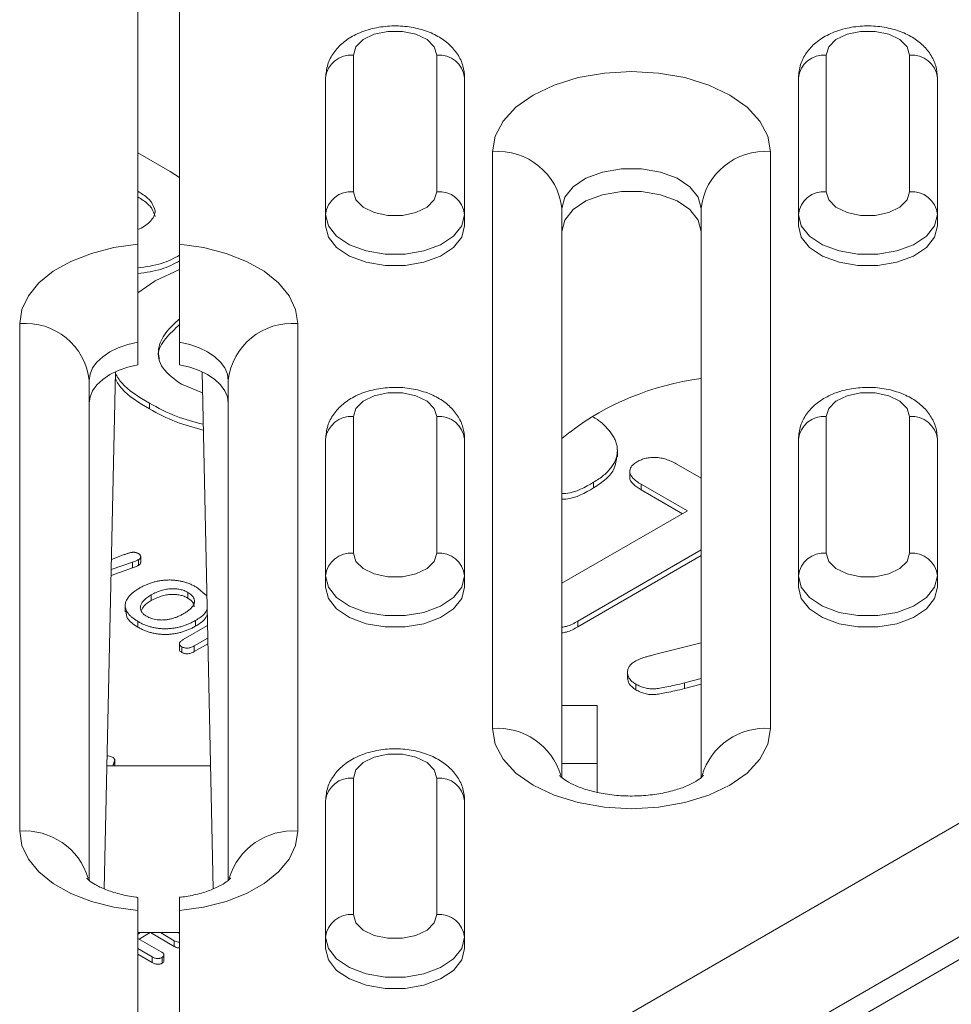
# Model space of a CAD drawing. Units: millimetres. Extents: x 0 to 8400, y 0 to 5940.
# Drawn here: x 1702 to 1752, y 2333 to 2386 of the extents above; entities that cross this region are included whole.
import ezdxf

# ---------------------------------------------------------------- set-up
doc = ezdxf.new("R2010")
doc.units = ezdxf.units.MM
doc.linetypes.add('SLD-Solid', pattern=[0])
doc.layers.add('ACO_DRAINAGE', color=7, linetype='SLD-Solid')

# ---------------------------------------------------------------- blocks, each defined once
blk = doc.blocks.new('ACO - 32970 - ISO')
at = {"layer": 'ACO_DRAINAGE', "linetype": 'SLD-Solid', "lineweight": 0}
for p, q in [((-127.627, 380.105), (-127.627, 401.851)), ((-125.377, 380.105), (-125.377, 401.851)), ((-114.877, 391.424), (-115.476, 391.134)), ((-114.143, 391.578), (-114.877, 391.424)), ((-113.362, 391.578), (-114.143, 391.578)), ((-112.627, 391.424), (-113.362, 391.578)), ((-112.029, 391.134), (-112.627, 391.424)), ((-89.377, 391.424), (-89.976, 391.134)), ((-88.643, 391.578), (-89.377, 391.424)), ((-87.862, 391.578), (-88.643, 391.578)), ((-87.127, 391.424), (-87.862, 391.578)), ((-86.529, 391.134), (-87.127, 391.424)), ((-115.867, 390.743), (-116.002, 390.299)), ((-115.476, 391.134), (-115.867, 390.743)), ((-111.638, 390.743), (-112.029, 391.134)), ((-111.502, 390.299), (-111.638, 390.743)), ((-90.367, 390.743), (-90.502, 390.299)), ((-89.976, 391.134), (-90.367, 390.743)), ((-86.138, 390.743), (-86.529, 391.134)), ((-86.002, 390.299), (-86.138, 390.743)), ((-116.002, 390.299), (-116.002, 382.938)), ((-111.502, 382.938), (-111.502, 390.299)), ((-90.502, 390.299), (-90.502, 382.938)), ((-86.002, 382.938), (-86.002, 390.299)), ((-117.502, 381.713), (-117.502, 389.074)), ((-110.002, 389.074), (-110.002, 381.713)), ((-103.873, 389.087), (-105.169, 388.687)), ((-102.466, 389.333), (-103.873, 389.087)), ((-101.002, 389.417), (-102.466, 389.333)), ((-99.539, 389.333), (-101.002, 389.417)), ((-98.132, 389.087), (-99.539, 389.333)), ((-96.836, 388.687), (-98.132, 389.087)), ((-92.002, 381.713), (-92.002, 389.074)), ((-84.502, 389.074), (-84.502, 381.713)), ((-105.169, 388.687), (-106.306, 388.148)), ((-95.699, 388.148), (-96.836, 388.687)), ((-106.306, 388.148), (-107.238, 387.492)), ((-94.766, 387.492), (-95.699, 388.148)), ((-107.238, 387.492), (-107.932, 386.744)), ((-94.073, 386.744), (-94.766, 387.492)), ((-107.932, 386.744), (-108.358, 385.932)), ((-93.647, 385.932), (-94.073, 386.744)), ((-108.358, 385.932), (-108.502, 385.087)), ((-93.502, 385.087), (-93.647, 385.932)), ((-127.627, 385.029), (-125.88, 384.021)), ((-108.502, 385.087), (-108.502, 354.003)), ((-93.502, 354.003), (-93.502, 385.087)), ((-125.88, 384.021), (-125.377, 383.704)), ((-103.458, 383.661), (-102.56, 383.994)), ((-102.56, 383.994), (-101.536, 384.168)), ((-101.536, 384.168), (-100.469, 384.168)), ((-100.469, 384.168), (-99.445, 383.994)), ((-99.445, 383.994), (-98.547, 383.661)), ((-104.157, 383.195), (-103.458, 383.661)), ((-98.547, 383.661), (-97.848, 383.195)), ((-116.002, 382.938), (-115.867, 382.494)), ((-111.638, 382.494), (-111.502, 382.938)), ((-104.601, 382.635), (-104.157, 383.195)), ((-103.458, 382.436), (-102.56, 382.769)), ((-102.56, 382.769), (-101.536, 382.943)), ((-101.536, 382.943), (-100.469, 382.943)), ((-100.469, 382.943), (-99.445, 382.769)), ((-99.445, 382.769), (-98.547, 382.436)), ((-97.848, 383.195), (-97.404, 382.635)), ((-90.502, 382.938), (-90.367, 382.494)), ((-86.138, 382.494), (-86.002, 382.938)), ((-115.867, 382.494), (-115.476, 382.103)), ((-112.029, 382.103), (-111.638, 382.494)), ((-104.752, 382.025), (-104.601, 382.635)), ((-104.157, 381.971), (-103.458, 382.436)), ((-98.547, 382.436), (-97.848, 381.971)), ((-97.404, 382.635), (-97.252, 382.025)), ((-90.367, 382.494), (-89.976, 382.103)), ((-86.529, 382.103), (-86.138, 382.494)), ((-117.502, 381.713), (-117.502, 381.101)), ((-117.351, 381.104), (-117.502, 381.713)), ((-115.476, 382.103), (-114.877, 381.813)), ((-114.877, 381.813), (-114.143, 381.659)), ((-114.143, 381.659), (-113.362, 381.659)), ((-113.362, 381.659), (-112.627, 381.813)), ((-112.627, 381.813), (-112.029, 382.103)), ((-110.002, 381.713), (-110.154, 381.104)), ((-110.002, 381.713), (-110.002, 381.101)), ((-104.752, 351.349), (-104.752, 382.025)), ((-104.601, 381.41), (-104.157, 381.971)), ((-97.848, 381.971), (-97.404, 381.41)), ((-97.252, 382.025), (-97.252, 351.347)), ((-92.002, 381.713), (-92.002, 381.101)), ((-91.851, 381.104), (-92.002, 381.713)), ((-89.976, 382.103), (-89.377, 381.813)), ((-89.377, 381.813), (-88.643, 381.659)), ((-88.643, 381.659), (-87.862, 381.659)), ((-87.862, 381.659), (-87.127, 381.813)), ((-87.127, 381.813), (-86.529, 382.103)), ((-84.502, 381.713), (-84.654, 381.104)), ((-84.502, 381.713), (-84.502, 381.101)), ((-117.502, 381.101), (-117.351, 380.491)), ((-116.907, 380.543), (-117.351, 381.104)), ((-110.154, 381.104), (-110.598, 380.543)), ((-110.154, 380.491), (-110.002, 381.101)), ((-104.752, 380.8), (-104.601, 381.41)), ((-97.404, 381.41), (-97.252, 380.8)), ((-92.002, 381.101), (-91.851, 380.491)), ((-91.407, 380.543), (-91.851, 381.104)), ((-84.654, 381.104), (-85.098, 380.543)), ((-84.654, 380.491), (-84.502, 381.101)), ((-127.627, 380.905), (-127.444, 380.974)), ((-128.919, 379.923), (-127.627, 380.105)), ((-124.086, 379.923), (-125.377, 380.105)), ((-117.351, 380.491), (-116.907, 379.931)), ((-116.208, 380.077), (-116.907, 380.543)), ((-115.31, 379.744), (-116.208, 380.077)), ((-111.297, 380.077), (-112.195, 379.744)), ((-110.598, 380.543), (-111.297, 380.077)), ((-110.598, 379.931), (-110.154, 380.491)), ((-91.851, 380.491), (-91.407, 379.931)), ((-90.708, 380.077), (-91.407, 380.543)), ((-89.81, 379.744), (-90.708, 380.077)), ((-85.797, 380.077), (-86.695, 379.744)), ((-85.098, 380.543), (-85.797, 380.077)), ((-85.098, 379.931), (-84.654, 380.491)), ((-131.237, 379.182), (-130.135, 379.612)), ((-130.135, 379.612), (-128.919, 379.923)), ((-122.87, 379.612), (-124.086, 379.923)), ((-121.768, 379.182), (-122.87, 379.612)), ((-116.907, 379.931), (-116.208, 379.465)), ((-114.286, 379.571), (-115.31, 379.744)), ((-113.219, 379.571), (-114.286, 379.571)), ((-112.195, 379.744), (-113.219, 379.571)), ((-111.297, 379.465), (-110.598, 379.931)), ((-91.407, 379.931), (-90.708, 379.465)), ((-88.786, 379.571), (-89.81, 379.744)), ((-87.719, 379.571), (-88.786, 379.571)), ((-86.695, 379.744), (-87.719, 379.571)), ((-85.797, 379.465), (-85.098, 379.931)), ((-132.19, 378.647), (-131.237, 379.182)), ((-120.815, 378.647), (-121.768, 379.182)), ((-116.208, 379.465), (-115.31, 379.132)), ((-115.31, 379.132), (-114.286, 378.958)), ((-113.219, 378.958), (-112.195, 379.132)), ((-112.195, 379.132), (-111.297, 379.465)), ((-90.708, 379.465), (-89.81, 379.132)), ((-89.81, 379.132), (-88.786, 378.958)), ((-87.719, 378.958), (-86.695, 379.132)), ((-86.695, 379.132), (-85.797, 379.465)), ((-132.964, 378.023), (-132.19, 378.647)), ((-126.689, 378.126), (-125.377, 378.74)), ((-120.041, 378.023), (-120.815, 378.647)), ((-114.286, 378.958), (-113.219, 378.958)), ((-88.786, 378.958), (-87.719, 378.958)), ((-133.535, 377.33), (-132.964, 378.023)), ((-127.627, 377.491), (-126.689, 378.126)), ((-119.47, 377.33), (-120.041, 378.023)), ((-133.885, 376.589), (-133.535, 377.33)), ((-119.12, 376.589), (-119.47, 377.33)), ((-134.002, 375.824), (-133.885, 376.589)), ((-119.002, 375.824), (-119.12, 376.589)), ((-134.002, 348.466), (-134.002, 375.824)), ((-119.002, 348.466), (-119.002, 375.824)), ((-127.627, 374.827), (-128.177, 374.699)), ((-127.627, 373.603), (-127.627, 374.827)), ((-125.377, 373.603), (-125.377, 374.827)), ((-125.377, 374.827), (-124.828, 374.699)), ((-129.138, 374.302), (-129.526, 374.043)), ((-128.685, 374.523), (-129.138, 374.302)), ((-128.177, 374.699), (-128.685, 374.523)), ((-124.828, 374.699), (-124.32, 374.523)), ((-124.32, 374.523), (-123.867, 374.302)), ((-123.867, 374.302), (-123.479, 374.043)), ((-129.838, 373.752), (-130.066, 373.436)), ((-129.526, 374.043), (-129.838, 373.752)), ((-123.479, 374.043), (-123.167, 373.752)), ((-123.167, 373.752), (-122.939, 373.436)), ((-130.066, 373.436), (-130.206, 373.104)), ((-129.441, 345.356), (-128.838, 373.231)), ((-128.685, 373.298), (-129.138, 373.077)), ((-128.177, 373.474), (-128.685, 373.298)), ((-127.627, 373.603), (-128.177, 373.474)), ((-125.377, 373.603), (-124.828, 373.474)), ((-124.828, 373.474), (-124.32, 373.298)), ((-124.32, 373.298), (-123.867, 373.077)), ((-123.564, 345.354), (-124.167, 373.231)), ((-122.939, 373.436), (-122.799, 373.104)), ((-130.206, 373.104), (-130.252, 372.762)), ((-130.252, 372.762), (-130.252, 345.808)), ((-129.526, 372.818), (-129.838, 372.527)), ((-129.138, 373.077), (-129.526, 372.818)), ((-123.867, 373.077), (-123.479, 372.818)), ((-123.479, 372.818), (-123.167, 372.527)), ((-122.799, 373.104), (-122.752, 372.762)), ((-122.752, 372.762), (-122.752, 345.81)), ((-130.066, 372.211), (-130.206, 371.879)), ((-129.838, 372.527), (-130.066, 372.211)), ((-125.27, 372.555), (-124.143, 372.097)), ((-123.167, 372.527), (-122.939, 372.211)), ((-122.939, 372.211), (-122.799, 371.879)), ((-114.143, 372.094), (-114.877, 371.94)), ((-113.362, 372.094), (-114.143, 372.094)), ((-112.627, 371.94), (-113.362, 372.094)), ((-88.643, 372.094), (-89.377, 371.94)), ((-87.862, 372.094), (-88.643, 372.094)), ((-87.127, 371.94), (-87.862, 372.094)), ((-130.206, 371.879), (-130.252, 371.538)), ((-127.006, 371.537), (-127.006, 371.23)), ((-122.799, 371.879), (-122.752, 371.538)), ((-115.476, 371.65), (-115.867, 371.259)), ((-114.877, 371.94), (-115.476, 371.65)), ((-112.029, 371.65), (-112.627, 371.94)), ((-111.638, 371.259), (-112.029, 371.65)), ((-89.976, 371.65), (-90.367, 371.259)), ((-89.377, 371.94), (-89.976, 371.65)), ((-86.529, 371.65), (-87.127, 371.94)), ((-86.138, 371.259), (-86.529, 371.65)), ((-115.867, 371.259), (-116.002, 370.815)), ((-111.502, 370.815), (-111.638, 371.259)), ((-90.367, 371.259), (-90.502, 370.815)), ((-86.002, 370.815), (-86.138, 371.259)), ((-116.002, 370.815), (-116.002, 363.455)), ((-111.502, 363.455), (-111.502, 370.815)), ((-90.502, 370.815), (-90.502, 363.455)), ((-86.002, 363.455), (-86.002, 370.815)), ((-46.688, 370.05), (-110.327, 333.312)), ((-104.302, 369.984), (-104.752, 369.633)), ((-117.502, 362.23), (-117.502, 369.59)), ((-110.002, 369.59), (-110.002, 362.23)), ((-92.002, 362.23), (-92.002, 369.59)), ((-84.502, 369.59), (-84.502, 362.23)), ((-101.766, 368.637), (-101.766, 369.02)), ((-101.094, 367.895), (-101.094, 367.513)), ((-98.588, 368.265), (-97.252, 367.494)), ((-103.047, 367.274), (-103.047, 366.968)), ((-97.991, 365.731), (-100.484, 367.17)), ((-100.484, 367.17), (-100.484, 366.864)), ((-98.256, 365.578), (-100.484, 366.864)), ((-104.752, 361.828), (-97.991, 365.731)), ((-107.676, 328.719), (-44.036, 365.457)), ((-107.676, 327.494), (-44.036, 364.233)), ((-97.252, 363.632), (-103.906, 359.79)), ((-129.056, 363.118), (-128.358, 363.374)), ((-127.595, 363.099), (-127.595, 362.793)), ((-127.476, 362.952), (-127.476, 363.258)), ((-116.002, 363.455), (-115.867, 363.011)), ((-111.638, 363.011), (-111.502, 363.455)), ((-97.252, 363.325), (-103.906, 359.484)), ((-90.502, 363.455), (-90.367, 363.011)), ((-86.138, 363.011), (-86.002, 363.455)), ((-127.915, 362.661), (-129.075, 362.256)), ((-127.915, 362.967), (-129.068, 362.564)), ((-127.915, 362.967), (-127.915, 362.661)), ((-115.867, 363.011), (-115.476, 362.62)), ((-115.476, 362.62), (-114.877, 362.33)), ((-112.627, 362.33), (-112.029, 362.62)), ((-112.029, 362.62), (-111.638, 363.011)), ((-90.367, 363.011), (-89.976, 362.62)), ((-89.976, 362.62), (-89.377, 362.33)), ((-87.127, 362.33), (-86.529, 362.62)), ((-86.529, 362.62), (-86.138, 363.011)), ((-117.502, 362.23), (-117.502, 361.618)), ((-117.351, 361.62), (-117.502, 362.23)), ((-114.877, 362.33), (-114.143, 362.176)), ((-114.143, 362.176), (-113.362, 362.176)), ((-113.362, 362.176), (-112.627, 362.33)), ((-110.002, 362.23), (-110.154, 361.62)), ((-110.002, 362.23), (-110.002, 361.618)), ((-92.002, 362.23), (-92.002, 361.618)), ((-91.851, 361.62), (-92.002, 362.23)), ((-89.377, 362.33), (-88.643, 362.176)), ((-88.643, 362.176), (-87.862, 362.176)), ((-87.862, 362.176), (-87.127, 362.33)), ((-84.502, 362.23), (-84.654, 361.62)), ((-84.502, 362.23), (-84.502, 361.618)), ((-124.458, 361.616), (-123.906, 361.154)), ((-117.502, 361.618), (-117.351, 361.008)), ((-116.907, 361.06), (-117.351, 361.62)), ((-110.154, 361.62), (-110.598, 361.06)), ((-110.154, 361.008), (-110.002, 361.618)), ((-92.002, 361.618), (-91.851, 361.008)), ((-91.407, 361.06), (-91.851, 361.62)), ((-84.654, 361.62), (-85.098, 361.06)), ((-84.654, 361.008), (-84.502, 361.618)), ((-126.905, 361.201), (-126.905, 360.895)), ((-124.935, 361.34), (-124.935, 361.034)), ((-117.351, 361.008), (-116.907, 360.447)), ((-116.208, 360.594), (-116.907, 361.06)), ((-110.598, 361.06), (-111.297, 360.594)), ((-110.598, 360.447), (-110.154, 361.008)), ((-91.851, 361.008), (-91.407, 360.447)), ((-90.708, 360.594), (-91.407, 361.06)), ((-85.098, 361.06), (-85.797, 360.594)), ((-85.098, 360.447), (-84.654, 361.008)), ((-128.311, 360.668), (-128.311, 360.286)), ((-116.907, 360.447), (-116.208, 359.982)), ((-115.31, 360.261), (-116.208, 360.594)), ((-111.297, 360.594), (-112.195, 360.261)), ((-111.297, 359.982), (-110.598, 360.447)), ((-91.407, 360.447), (-90.708, 359.982)), ((-89.81, 360.261), (-90.708, 360.594)), ((-85.797, 360.594), (-86.695, 360.261)), ((-85.797, 359.982), (-85.098, 360.447)), ((-116.208, 359.982), (-115.31, 359.648)), ((-114.286, 360.087), (-115.31, 360.261)), ((-113.219, 360.087), (-114.286, 360.087)), ((-112.195, 360.261), (-113.219, 360.087)), ((-112.195, 359.648), (-111.297, 359.982)), ((-90.708, 359.982), (-89.81, 359.648)), ((-88.786, 360.087), (-89.81, 360.261)), ((-87.719, 360.087), (-88.786, 360.087)), ((-86.695, 360.261), (-87.719, 360.087)), ((-86.695, 359.648), (-85.797, 359.982)), ((-127.628, 359.772), (-127.628, 359.465)), ((-125.184, 358.796), (-123.871, 359.554)), ((-124.523, 359.821), (-124.523, 359.515)), ((-115.31, 359.648), (-114.286, 359.475)), ((-114.286, 359.475), (-113.219, 359.475)), ((-113.219, 359.475), (-112.195, 359.648)), ((-103.906, 359.79), (-103.906, 359.484)), ((-89.81, 359.648), (-88.786, 359.475)), ((-88.786, 359.475), (-87.719, 359.475)), ((-87.719, 359.475), (-86.695, 359.648)), ((-123.857, 358.874), (-124.589, 358.451)), ((-125.389, 358.607), (-125.389, 358.224)), ((-125.262, 358.406), (-125.262, 358.1)), ((-123.85, 358.571), (-124.589, 358.145)), ((-124.589, 358.451), (-124.589, 358.145)), ((-99.333, 358.095), (-97.252, 358.622)), ((-101.216, 357.074), (-101.216, 356.691)), ((-97.252, 356.692), (-98.136, 356.465)), ((-100.775, 356.394), (-100.775, 356.088)), ((-98.136, 356.465), (-98.136, 356.159)), ((-97.252, 356.386), (-98.136, 356.159)), ((-104.752, 355.244), (-102.852, 355.244)), ((-102.852, 352.115), (-102.852, 355.244)), ((-108.502, 354.003), (-108.358, 353.158)), ((-93.647, 353.158), (-93.502, 354.003)), ((-108.358, 353.158), (-107.932, 352.346)), ((-94.073, 352.346), (-93.647, 353.158)), ((-114.877, 352.457), (-115.476, 352.167)), ((-114.143, 352.611), (-114.877, 352.457)), ((-113.362, 352.611), (-114.143, 352.611)), ((-112.627, 352.457), (-113.362, 352.611)), ((-112.029, 352.167), (-112.627, 352.457)), ((-123.708, 351.997), (-129.297, 351.997)), ((-128.97, 352.011), (-128.976, 351.997)), ((-128.97, 352.011), (-128.97, 351.997)), ((-128.876, 351.997), (-128.876, 352.342)), ((-115.476, 352.167), (-115.867, 351.776)), ((-111.638, 351.776), (-112.029, 352.167)), ((-107.932, 352.346), (-107.238, 351.597)), ((-104.752, 352.115), (-102.852, 352.115)), ((-102.852, 350.567), (-102.852, 352.115)), ((-94.766, 351.597), (-94.073, 352.346)), ((-115.867, 351.776), (-116.002, 351.332)), ((-111.502, 351.332), (-111.638, 351.776)), ((-107.238, 351.597), (-106.306, 350.941)), ((-95.699, 350.941), (-94.766, 351.597)), ((-116.002, 351.332), (-116.002, 343.971)), ((-111.502, 343.971), (-111.502, 351.332)), ((-106.306, 350.941), (-105.169, 350.403)), ((-96.836, 350.403), (-95.699, 350.941)), ((-105.169, 350.403), (-103.873, 350.003)), ((-98.132, 350.003), (-96.836, 350.403)), ((-117.502, 342.747), (-117.502, 350.107)), ((-110.002, 350.107), (-110.002, 342.747)), ((-103.873, 350.003), (-102.466, 349.756)), ((-99.539, 349.756), (-98.132, 350.003)), ((-102.466, 349.756), (-101.002, 349.673)), ((-101.002, 349.673), (-99.539, 349.756)), ((-133.885, 347.702), (-134.002, 348.466)), ((-119.12, 347.702), (-119.002, 348.466)), ((-133.535, 346.961), (-133.885, 347.702)), ((-119.47, 346.961), (-119.12, 347.702)), ((-132.964, 346.268), (-133.535, 346.961)), ((-120.041, 346.268), (-119.47, 346.961)), ((-132.19, 345.644), (-132.964, 346.268)), ((-120.815, 345.644), (-120.041, 346.268)), ((-131.237, 345.108), (-132.19, 345.644)), ((-121.768, 345.108), (-120.815, 345.644)), ((-130.135, 344.679), (-131.237, 345.108)), ((-122.87, 344.679), (-121.768, 345.108)), ((-128.919, 344.368), (-130.135, 344.679)), ((-124.086, 344.368), (-122.87, 344.679)), ((-127.627, 344.186), (-128.919, 344.368)), ((-127.627, 317.512), (-127.627, 344.186)), ((-125.377, 344.186), (-124.086, 344.368)), ((-125.377, 317.512), (-125.377, 344.186)), ((-116.002, 343.971), (-115.867, 343.527)), ((-111.638, 343.527), (-111.502, 343.971)), ((-115.867, 343.527), (-115.476, 343.136)), ((-112.029, 343.136), (-111.638, 343.527)), ((-127.627, 342.997), (-125.377, 342.997)), ((-127.494, 342.997), (-127.627, 342.92)), ((-126.963, 342.997), (-127.563, 342.651)), ((-125.661, 342.257), (-126.943, 342.997)), ((-125.661, 342.563), (-126.413, 342.997)), ((-125.458, 342.997), (-125.377, 342.951)), ((-115.476, 343.136), (-114.877, 342.846)), ((-112.627, 342.846), (-112.029, 343.136)), ((-127.627, 342.688), (-126.376, 341.966)), ((-125.661, 342.563), (-125.661, 342.257)), ((-117.502, 342.747), (-117.502, 342.134)), ((-117.351, 342.137), (-117.502, 342.747)), ((-114.877, 342.846), (-114.143, 342.692)), ((-114.143, 342.692), (-113.362, 342.692)), ((-113.362, 342.692), (-112.627, 342.846)), ((-110.002, 342.747), (-110.154, 342.137)), ((-110.002, 342.747), (-110.002, 342.134)), ((-126.854, 341.691), (-127.627, 342.137)), ((-126.854, 341.384), (-127.627, 341.831)), ((-117.502, 342.134), (-117.351, 341.524)), ((-116.907, 341.576), (-117.351, 342.137)), ((-110.154, 342.137), (-110.598, 341.576)), ((-110.154, 341.524), (-110.002, 342.134)), ((-126.854, 341.691), (-126.854, 341.384)), ((-126.321, 341.656), (-126.321, 341.35)), ((-126.22, 341.48), (-126.22, 341.786)), ((-117.351, 341.524), (-116.907, 340.964)), ((-116.208, 341.11), (-116.907, 341.576)), ((-110.598, 341.576), (-111.297, 341.11)), ((-110.598, 340.964), (-110.154, 341.524)), ((-116.907, 340.964), (-116.208, 340.498)), ((-115.31, 340.777), (-116.208, 341.11)), ((-114.286, 340.604), (-115.31, 340.777)), ((-112.195, 340.777), (-113.219, 340.604)), ((-111.297, 341.11), (-112.195, 340.777)), ((-111.297, 340.498), (-110.598, 340.964)), ((-116.208, 340.498), (-115.31, 340.165)), ((-113.219, 340.604), (-114.286, 340.604)), ((-112.195, 340.165), (-111.297, 340.498)), ((-115.31, 340.165), (-114.286, 339.991)), ((-114.286, 339.991), (-113.219, 339.991)), ((-113.219, 339.991), (-112.195, 340.165))]:
    blk.add_line(p, q, dxfattribs=at)
for centre, radius, start, end in [((-116.127, 388.921), 1.384, 84.8174, 173.6487), ((-111.377, 388.921), 1.384, 6.3513, 95.1826), ((-90.627, 388.921), 1.384, 84.8174, 173.6487), ((-85.877, 388.921), 1.384, 6.3513, 95.1826), ((-108.19, 381.642), 3.459, 6.3513, 95.1826), ((-93.815, 381.642), 3.459, 84.8174, 173.6487), ((-116.127, 381.56), 1.384, 84.8174, 173.6487), ((-111.377, 381.56), 1.384, 6.3513, 95.1826), ((-90.627, 381.56), 1.384, 84.8174, 173.6487), ((-85.877, 381.56), 1.384, 6.3513, 95.1826), ((-133.69, 372.38), 3.459, 6.3513, 95.1826), ((-119.315, 372.38), 3.459, 84.8174, 173.6487), ((-116.127, 369.437), 1.384, 84.8174, 173.6487), ((-111.377, 369.437), 1.384, 6.3513, 95.1826), ((-90.627, 369.437), 1.384, 84.8174, 173.6487), ((-85.877, 369.437), 1.384, 6.3513, 95.1826), ((-116.127, 362.077), 1.384, 84.8174, 173.6487), ((-111.377, 362.077), 1.384, 6.3513, 95.1826), ((-90.627, 362.077), 1.384, 84.8174, 173.6487), ((-85.877, 362.077), 1.384, 6.3513, 95.1826), ((-108.228, 350.442), 3.572, 16.8858, 94.3992), ((-93.777, 350.445), 3.568, 85.5795, 163.3964), ((-116.127, 349.954), 1.384, 84.8174, 173.6487), ((-111.377, 349.954), 1.384, 6.3513, 95.1826), ((-133.727, 344.909), 3.568, 16.5944, 94.4212), ((-119.277, 344.909), 3.568, 85.5795, 163.3964), ((-116.127, 342.593), 1.384, 84.8174, 173.6487), ((-111.377, 342.593), 1.384, 6.3513, 95.1826)]:
    blk.add_arc(centre, radius, start, end, dxfattribs=at)
blk.add_ellipse((-94.924, 362.152), major_axis=(13.5, 0), ratio=0.806464, start_param=1.744158, end_param=2.338741, dxfattribs=at)
for points, knots in [([(-110.002, 389.074), (-110.021, 389.291), (-110.059, 389.741), (-110.363, 390.363), (-110.827, 390.904), (-111.445, 391.343), (-112.213, 391.671), (-113.103, 391.861), (-114.055, 391.892), (-115.003, 391.755), (-115.859, 391.452), (-116.564, 391.008), (-117.081, 390.456), (-117.432, 389.802), (-117.479, 389.32), (-117.502, 389.074)], [0, 0, 0, 0, 0.06464, 0.134234, 0.203797, 0.277559, 0.35757, 0.441803, 0.526629, 0.612545, 0.701002, 0.781608, 0.856183, 0.926735, 1, 1, 1, 1]), ([(-84.502, 389.074), (-84.521, 389.291), (-84.559, 389.741), (-84.863, 390.363), (-85.327, 390.904), (-85.945, 391.343), (-86.713, 391.671), (-87.603, 391.861), (-88.555, 391.892), (-89.503, 391.755), (-90.359, 391.452), (-91.064, 391.008), (-91.581, 390.456), (-91.932, 389.802), (-91.979, 389.32), (-92.002, 389.074)], [0, 0, 0, 0, 0.06464, 0.134234, 0.203797, 0.277559, 0.35757, 0.441803, 0.526629, 0.612545, 0.701002, 0.781608, 0.856183, 0.926735, 1, 1, 1, 1]), ([(-126.692, 381.905), (-126.744, 382.062), (-126.849, 382.377), (-127.242, 382.721), (-127.528, 382.902), (-127.627, 382.964)], [0, 0, 0, 0, 0.392903, 0.788335, 1, 1, 1, 1]), ([(-126.692, 381.599), (-126.744, 381.756), (-126.849, 382.071), (-127.242, 382.415), (-127.528, 382.595), (-127.627, 382.658)], [0, 0, 0, 0, 0.392903, 0.788335, 1, 1, 1, 1]), ([(-127.444, 380.974), (-127.332, 381.044), (-127.118, 381.178), (-126.883, 381.41), (-126.727, 381.653), (-126.703, 381.821), (-126.692, 381.905)], [0, 0, 0, 0, 0.269525, 0.519477, 0.760623, 1, 1, 1, 1]), ([(-127.627, 380.105), (-127.627, 380.093), (-127.627, 379.833), (-127.627, 379.187), (-127.627, 377.992), (-127.627, 376.68), (-127.627, 375.585), (-127.627, 375.023), (-127.627, 374.827)], [0, 0, 0, 0, 0.010144, 0.226972, 0.445649, 0.665869, 0.883559, 1, 1, 1, 1]), ([(-125.377, 380.105), (-125.377, 380.093), (-125.377, 379.833), (-125.377, 379.187), (-125.377, 377.992), (-125.377, 376.68), (-125.377, 375.585), (-125.377, 375.023), (-125.377, 374.827)], [0, 0, 0, 0, 0.010144, 0.226972, 0.445649, 0.665869, 0.883559, 1, 1, 1, 1]), ([(-125.377, 379.513), (-125.689, 379.349), (-126.334, 379.008), (-127.186, 378.889), (-127.627, 378.828)], [0, 0, 0, 0, 0.4817581, 1, 1, 1, 1]), ([(-125.377, 379.207), (-125.689, 379.043), (-126.334, 378.702), (-127.186, 378.583), (-127.627, 378.522)], [0, 0, 0, 0, 0.4817581, 1, 1, 1, 1]), ([(-125.377, 376.083), (-125.65, 375.836), (-126.202, 375.339), (-126.616, 374.421), (-126.43, 373.382), (-125.657, 372.831), (-125.27, 372.555)], [0, 0, 0, 0, 0.226293, 0.457306, 0.728559, 1, 1, 1, 1]), ([(-125.377, 375.776), (-125.639, 375.531), (-126.169, 375.035), (-126.584, 374.382), (-126.48, 374.019), (-126.46, 373.951)], [0, 0, 0, 0, 0.442709, 0.89465, 1, 1, 1, 1]), ([(-127.006, 371.537), (-127.576, 371.876), (-128.368, 372.348), (-128.736, 372.961), (-128.84, 373.133)], [0, 0, 0, 0, 0.719152, 1, 1, 1, 1]), ([(-127.006, 371.23), (-127.575, 371.57), (-128.371, 372.045), (-128.741, 372.661), (-128.846, 372.836)], [0, 0, 0, 0, 0.715398, 1, 1, 1, 1]), ([(-110.002, 369.59), (-110.021, 369.807), (-110.059, 370.257), (-110.363, 370.88), (-110.827, 371.421), (-111.445, 371.86), (-112.213, 372.187), (-113.103, 372.378), (-114.055, 372.409), (-115.003, 372.271), (-115.859, 371.969), (-116.564, 371.524), (-117.081, 370.973), (-117.432, 370.319), (-117.479, 369.836), (-117.502, 369.59)], [0, 0, 0, 0, 0.06464, 0.134234, 0.203797, 0.277559, 0.35757, 0.441803, 0.526629, 0.612545, 0.701002, 0.781608, 0.856183, 0.926735, 1, 1, 1, 1]), ([(-84.502, 369.59), (-84.521, 369.807), (-84.559, 370.257), (-84.863, 370.88), (-85.327, 371.421), (-85.945, 371.86), (-86.713, 372.187), (-87.603, 372.378), (-88.555, 372.409), (-89.503, 372.271), (-90.359, 371.969), (-91.064, 371.524), (-91.581, 370.973), (-91.932, 370.319), (-91.979, 369.836), (-92.002, 369.59)], [0, 0, 0, 0, 0.06464, 0.134234, 0.203797, 0.277559, 0.35757, 0.441803, 0.526629, 0.612545, 0.701002, 0.781608, 0.856183, 0.926735, 1, 1, 1, 1]), ([(-124.106, 370.398), (-124.605, 370.531), (-125.679, 370.817), (-126.543, 371.286), (-127.006, 371.537)], [0, 0, 0, 0, 0.464189, 1, 1, 1, 1]), ([(-124.099, 370.09), (-124.6, 370.223), (-125.677, 370.51), (-126.543, 370.979), (-127.006, 371.23)], [0, 0, 0, 0, 0.46533, 1, 1, 1, 1]), ([(-103.044, 370.776), (-102.952, 370.72), (-102.535, 370.465), (-102.279, 370.143), (-102.079, 369.891)], [0, 0, 0, 0, 0.218274, 1, 1, 1, 1]), ([(-102.079, 369.891), (-102.03, 369.818), (-101.935, 369.672), (-101.838, 369.445), (-101.777, 369.214), (-101.761, 368.979), (-101.778, 368.744), (-101.847, 368.512), (-101.951, 368.285), (-102.098, 368.064), (-102.283, 367.85), (-102.499, 367.645), (-102.756, 367.452), (-102.95, 367.334), (-103.047, 367.274)], [0, 0, 0, 0, 0.082592, 0.164226, 0.246594, 0.329087, 0.412065, 0.49419, 0.576621, 0.659854, 0.744124, 0.828291, 0.913484, 1, 1, 1, 1]), ([(-101.8, 368.678), (-101.82, 368.458), (-101.858, 368.028), (-102.336, 367.439), (-102.81, 367.125), (-103.047, 366.968)], [0, 0, 0, 0, 0.344701, 0.672325, 1, 1, 1, 1]), ([(-100.484, 367.17), (-100.573, 367.225), (-100.74, 367.326), (-100.927, 367.493), (-101.054, 367.656), (-101.102, 367.819), (-101.086, 367.975), (-101.014, 368.123), (-100.88, 368.261), (-100.757, 368.34), (-100.693, 368.381)], [0, 0, 0, 0, 0.162272, 0.304455, 0.431051, 0.548281, 0.660166, 0.76834, 0.880713, 1, 1, 1, 1]), ([(-100.693, 368.381), (-100.62, 368.42), (-100.479, 368.495), (-100.229, 368.57), (-99.968, 368.614), (-99.695, 368.618), (-99.414, 368.587), (-99.133, 368.515), (-98.85, 368.408), (-98.679, 368.314), (-98.588, 368.265)], [0, 0, 0, 0, 0.124241, 0.239574, 0.349211, 0.461531, 0.578702, 0.704865, 0.843654, 1, 1, 1, 1]), ([(-100.484, 366.864), (-100.627, 366.959), (-100.914, 367.148), (-101.135, 367.413), (-101.089, 367.544), (-101.087, 367.55)], [0, 0, 0, 0, 0.489587, 0.976003, 1, 1, 1, 1]), ([(-103.047, 367.274), (-103.501, 367.005), (-104.007, 366.705), (-104.684, 366.667), (-104.752, 366.663)], [0, 0, 0, 0, 0.898672, 1, 1, 1, 1]), ([(-103.047, 366.968), (-103.501, 366.699), (-104.007, 366.399), (-104.684, 366.361), (-104.752, 366.357)], [0, 0, 0, 0, 0.898672, 1, 1, 1, 1]), ([(-128.358, 363.374), (-128.331, 363.384), (-128.28, 363.403), (-128.207, 363.429), (-128.142, 363.451), (-128.084, 363.47), (-128.028, 363.484), (-127.97, 363.494), (-127.911, 363.499), (-127.849, 363.501), (-127.784, 363.498), (-127.721, 363.483), (-127.658, 363.461), (-127.621, 363.441), (-127.601, 363.43)], [0, 0, 0, 0, 0.113761, 0.215361, 0.304615, 0.38058, 0.451032, 0.520799, 0.592332, 0.66519, 0.740677, 0.819736, 0.905205, 1, 1, 1, 1]), ([(-127.595, 363.099), (-127.612, 363.09), (-127.651, 363.07), (-127.722, 363.039), (-127.812, 363.004), (-127.879, 362.98), (-127.915, 362.967)], [0, 0, 0, 0, 0.176331, 0.400963, 0.675751, 1, 1, 1, 1]), ([(-127.601, 363.43), (-127.583, 363.419), (-127.546, 363.396), (-127.507, 363.355), (-127.483, 363.311), (-127.474, 363.265), (-127.479, 363.219), (-127.502, 363.175), (-127.539, 363.134), (-127.576, 363.111), (-127.595, 363.099)], [0, 0, 0, 0, 0.129624, 0.252304, 0.374599, 0.500777, 0.626414, 0.746929, 0.870376, 1, 1, 1, 1]), ([(-127.595, 362.793), (-127.612, 362.784), (-127.651, 362.764), (-127.722, 362.733), (-127.812, 362.698), (-127.879, 362.674), (-127.915, 362.661)], [0, 0, 0, 0, 0.176331, 0.400963, 0.675751, 1, 1, 1, 1]), ([(-127.481, 362.951), (-127.479, 362.947), (-127.47, 362.915), (-127.506, 362.855), (-127.565, 362.814), (-127.595, 362.793)], [0, 0, 0, 0, 0.082819, 0.541317, 1, 1, 1, 1]), ([(-127.541, 361.569), (-127.482, 361.602), (-127.366, 361.666), (-127.18, 361.751), (-126.989, 361.825), (-126.792, 361.886), (-126.593, 361.936), (-126.392, 361.973), (-126.191, 361.997), (-125.99, 362.008), (-125.789, 362.005), (-125.59, 361.989), (-125.392, 361.96), (-125.197, 361.918), (-125.004, 361.863), (-124.815, 361.794), (-124.631, 361.711), (-124.517, 361.648), (-124.458, 361.616)], [0, 0, 0, 0, 0.070326, 0.138286, 0.203794, 0.267878, 0.330279, 0.39022, 0.448768, 0.506372, 0.563563, 0.621098, 0.679161, 0.738681, 0.800098, 0.863898, 0.930168, 1, 1, 1, 1]), ([(-127.628, 359.772), (-127.685, 359.806), (-127.797, 359.874), (-127.942, 359.984), (-128.065, 360.096), (-128.162, 360.211), (-128.235, 360.328), (-128.286, 360.444), (-128.311, 360.562), (-128.312, 360.679), (-128.292, 360.796), (-128.245, 360.912), (-128.18, 361.028), (-128.09, 361.142), (-127.981, 361.254), (-127.853, 361.364), (-127.706, 361.469), (-127.597, 361.535), (-127.541, 361.569)], [0, 0, 0, 0, 0.070631, 0.138272, 0.202996, 0.265766, 0.32667, 0.385513, 0.443075, 0.500381, 0.557823, 0.616, 0.67555, 0.737189, 0.800657, 0.865406, 0.931631, 1, 1, 1, 1]), ([(-124.935, 361.34), (-124.967, 361.357), (-125.028, 361.391), (-125.131, 361.434), (-125.238, 361.47), (-125.351, 361.499), (-125.467, 361.52), (-125.587, 361.534), (-125.709, 361.539), (-125.834, 361.537), (-125.962, 361.526), (-126.094, 361.506), (-126.228, 361.477), (-126.366, 361.439), (-126.503, 361.392), (-126.64, 361.337), (-126.775, 361.273), (-126.861, 361.226), (-126.905, 361.201)], [0, 0, 0, 0, 0.057931, 0.114496, 0.169875, 0.224704, 0.279284, 0.333437, 0.388431, 0.443857, 0.501251, 0.561945, 0.626059, 0.694164, 0.765773, 0.840522, 0.918469, 1, 1, 1, 1]), ([(-126.905, 361.201), (-126.947, 361.176), (-127.03, 361.126), (-127.142, 361.047), (-127.239, 360.967), (-127.322, 360.887), (-127.389, 360.806), (-127.439, 360.727), (-127.476, 360.649), (-127.493, 360.572), (-127.497, 360.497), (-127.488, 360.425), (-127.466, 360.355), (-127.43, 360.288), (-127.379, 360.224), (-127.318, 360.162), (-127.242, 360.103), (-127.184, 360.067), (-127.154, 360.049)], [0, 0, 0, 0, 0.081273, 0.159004, 0.23357, 0.305398, 0.373868, 0.438553, 0.500211, 0.559287, 0.616472, 0.671316, 0.72554, 0.779084, 0.832715, 0.887016, 0.942804, 1, 1, 1, 1]), ([(-124.935, 361.034), (-124.967, 361.051), (-125.028, 361.085), (-125.131, 361.128), (-125.238, 361.164), (-125.351, 361.193), (-125.467, 361.214), (-125.587, 361.228), (-125.709, 361.233), (-125.834, 361.23), (-125.962, 361.22), (-126.094, 361.2), (-126.228, 361.17), (-126.366, 361.133), (-126.503, 361.086), (-126.64, 361.03), (-126.775, 360.967), (-126.861, 360.919), (-126.905, 360.895)], [0, 0, 0, 0, 0.057931, 0.114496, 0.169875, 0.224704, 0.279284, 0.333437, 0.388431, 0.443857, 0.501251, 0.561945, 0.626059, 0.694164, 0.765773, 0.840522, 0.918469, 1, 1, 1, 1]), ([(-125.155, 360.191), (-125.1, 360.224), (-124.996, 360.287), (-124.861, 360.389), (-124.751, 360.491), (-124.68, 360.579), (-124.636, 360.649), (-124.61, 360.7), (-124.59, 360.751), (-124.58, 360.801), (-124.574, 360.851), (-124.575, 360.9), (-124.584, 360.949), (-124.603, 361.013), (-124.644, 361.091), (-124.717, 361.181), (-124.814, 361.265), (-124.894, 361.315), (-124.935, 361.34)], [0, 0, 0, 0, 0.103985, 0.20134, 0.293363, 0.381131, 0.423258, 0.464531, 0.504255, 0.543094, 0.58142, 0.618845, 0.656464, 0.693922, 0.768612, 0.843449, 0.920068, 1, 1, 1, 1]), ([(-124.59, 360.56), (-124.6, 360.643), (-124.621, 360.822), (-124.825, 360.959), (-124.935, 361.034)], [0, 0, 0, 0, 0.458006, 1, 1, 1, 1]), ([(-126.905, 360.895), (-127.053, 360.805), (-127.307, 360.65), (-127.399, 360.444), (-127.438, 360.357)], [0, 0, 0, 0, 0.5800184, 1, 1, 1, 1]), ([(-123.89, 360.419), (-123.934, 360.334), (-124.054, 360.106), (-124.341, 359.931), (-124.523, 359.821)], [0, 0, 0, 0, 0.369775, 1, 1, 1, 1]), ([(-127.628, 359.465), (-127.854, 359.612), (-128.24, 359.862), (-128.25, 360.192), (-128.254, 360.327)], [0, 0, 0, 0, 0.588143, 1, 1, 1, 1]), ([(-127.154, 360.049), (-127.113, 360.027), (-127.033, 359.984), (-126.896, 359.933), (-126.75, 359.892), (-126.62, 359.868), (-126.512, 359.856), (-126.429, 359.85), (-126.344, 359.849), (-126.258, 359.851), (-126.171, 359.857), (-126.081, 359.867), (-125.99, 359.88), (-125.898, 359.898), (-125.805, 359.919), (-125.711, 359.945), (-125.619, 359.976), (-125.525, 360.011), (-125.432, 360.049), (-125.339, 360.092), (-125.246, 360.14), (-125.185, 360.174), (-125.155, 360.191)], [0, 0, 0, 0, 0.0734284, 0.1446789, 0.2158038, 0.2877691, 0.3241165, 0.3611158, 0.3984185, 0.4362892, 0.4752265, 0.515125, 0.5564869, 0.5994899, 0.6437828, 0.6893999, 0.7364304, 0.7852566, 0.8359321, 0.8885977, 0.9429919, 1, 1, 1, 1]), ([(-123.884, 360.123), (-123.929, 360.035), (-124.05, 359.803), (-124.342, 359.625), (-124.523, 359.515)], [0, 0, 0, 0, 0.37923, 1, 1, 1, 1]), ([(-124.523, 359.821), (-124.582, 359.788), (-124.698, 359.724), (-124.883, 359.638), (-125.072, 359.564), (-125.265, 359.501), (-125.461, 359.451), (-125.66, 359.413), (-125.861, 359.389), (-126.065, 359.376), (-126.268, 359.377), (-126.471, 359.392), (-126.672, 359.421), (-126.872, 359.462), (-127.069, 359.518), (-127.26, 359.59), (-127.45, 359.673), (-127.567, 359.738), (-127.628, 359.772)], [0, 0, 0, 0, 0.069981, 0.137311, 0.201924, 0.26471, 0.32552, 0.384611, 0.442946, 0.500835, 0.558413, 0.616269, 0.674654, 0.73477, 0.796775, 0.861254, 0.928761, 1, 1, 1, 1]), ([(-124.523, 359.515), (-124.582, 359.482), (-124.698, 359.418), (-124.883, 359.332), (-125.072, 359.258), (-125.265, 359.195), (-125.461, 359.145), (-125.66, 359.107), (-125.861, 359.082), (-126.065, 359.07), (-126.268, 359.071), (-126.471, 359.085), (-126.672, 359.114), (-126.872, 359.156), (-127.069, 359.212), (-127.26, 359.283), (-127.45, 359.367), (-127.567, 359.432), (-127.628, 359.465)], [0, 0, 0, 0, 0.069981, 0.137311, 0.201924, 0.26471, 0.32552, 0.384611, 0.442946, 0.500835, 0.558413, 0.616269, 0.674654, 0.73477, 0.796775, 0.861254, 0.928761, 1, 1, 1, 1]), ([(-103.906, 359.79), (-104.093, 359.678), (-104.339, 359.53), (-104.672, 359.475), (-104.752, 359.462)], [0, 0, 0, 0, 0.759976, 1, 1, 1, 1]), ([(-103.906, 359.484), (-104.093, 359.372), (-104.339, 359.223), (-104.672, 359.169), (-104.752, 359.155)], [0, 0, 0, 0, 0.759976, 1, 1, 1, 1]), ([(-125.262, 358.406), (-125.283, 358.419), (-125.324, 358.446), (-125.367, 358.491), (-125.389, 358.54), (-125.391, 358.59), (-125.37, 358.641), (-125.328, 358.693), (-125.266, 358.746), (-125.213, 358.779), (-125.184, 358.796)], [0, 0, 0, 0, 0.123479, 0.237649, 0.345821, 0.456134, 0.572351, 0.698802, 0.840356, 1, 1, 1, 1]), ([(-124.589, 358.451), (-124.62, 358.434), (-124.678, 358.402), (-124.772, 358.366), (-124.864, 358.343), (-124.954, 358.333), (-125.039, 358.336), (-125.12, 358.348), (-125.197, 358.372), (-125.24, 358.394), (-125.262, 358.406)], [0, 0, 0, 0, 0.166488, 0.311508, 0.440094, 0.557122, 0.666708, 0.7735, 0.88375, 1, 1, 1, 1]), ([(-125.262, 358.1), (-125.312, 358.133), (-125.387, 358.181), (-125.376, 358.243), (-125.373, 358.262)], [0, 0, 0, 0, 0.6818698, 1, 1, 1, 1]), ([(-124.589, 358.145), (-124.62, 358.128), (-124.678, 358.096), (-124.772, 358.06), (-124.864, 358.036), (-124.954, 358.027), (-125.039, 358.029), (-125.12, 358.042), (-125.197, 358.065), (-125.24, 358.088), (-125.262, 358.1)], [0, 0, 0, 0, 0.166488, 0.311508, 0.440094, 0.557122, 0.666708, 0.7735, 0.88375, 1, 1, 1, 1]), ([(-100.823, 357.613), (-100.741, 357.657), (-100.572, 357.746), (-100.318, 357.833), (-100.08, 357.899), (-99.864, 357.959), (-99.611, 358.026), (-99.429, 358.071), (-99.333, 358.095)], [0, 0, 0, 0, 0.193797, 0.398094, 0.514957, 0.654391, 0.816423, 1, 1, 1, 1]), ([(-100.775, 356.394), (-100.841, 356.436), (-100.97, 356.52), (-101.106, 356.671), (-101.191, 356.835), (-101.224, 357.01), (-101.206, 357.185), (-101.131, 357.346), (-101.008, 357.493), (-100.885, 357.573), (-100.823, 357.613)], [0, 0, 0, 0, 0.126559, 0.249579, 0.37528, 0.508208, 0.640618, 0.762158, 0.880326, 1, 1, 1, 1]), ([(-100.775, 356.088), (-100.913, 356.188), (-101.173, 356.377), (-101.193, 356.618), (-101.203, 356.731)], [0, 0, 0, 0, 0.530832, 1, 1, 1, 1]), ([(-98.136, 356.465), (-98.31, 356.421), (-98.629, 356.34), (-99.076, 356.243), (-99.444, 356.176), (-99.749, 356.135), (-100.024, 356.134), (-100.284, 356.181), (-100.541, 356.269), (-100.693, 356.35), (-100.775, 356.394)], [0, 0, 0, 0, 0.1986475, 0.3640887, 0.4987996, 0.6025808, 0.6907811, 0.7827929, 0.883912, 1, 1, 1, 1]), ([(-98.136, 356.159), (-98.31, 356.115), (-98.629, 356.034), (-99.076, 355.937), (-99.444, 355.87), (-99.749, 355.829), (-100.024, 355.828), (-100.284, 355.875), (-100.541, 355.963), (-100.693, 356.044), (-100.775, 356.088)], [0, 0, 0, 0, 0.1986475, 0.3640887, 0.4987996, 0.6025808, 0.6907811, 0.7827929, 0.883912, 1, 1, 1, 1]), ([(-129.286, 352.518), (-129.267, 352.519), (-129.204, 352.523), (-129.098, 352.498), (-129.03, 352.465), (-128.996, 352.448)], [0, 0, 0, 0, 0.171709, 0.585631, 1, 1, 1, 1]), ([(-128.996, 352.448), (-128.976, 352.437), (-128.94, 352.414), (-128.9, 352.375), (-128.877, 352.335), (-128.874, 352.3), (-128.879, 352.271), (-128.885, 352.245), (-128.893, 352.215), (-128.902, 352.182), (-128.916, 352.145), (-128.931, 352.104), (-128.95, 352.058), (-128.963, 352.027), (-128.97, 352.011)], [0, 0, 0, 0, 0.105458, 0.200594, 0.289285, 0.37545, 0.422866, 0.479849, 0.544934, 0.618805, 0.700243, 0.791416, 0.890828, 1, 1, 1, 1]), ([(-110.002, 350.107), (-110.021, 350.324), (-110.059, 350.774), (-110.363, 351.397), (-110.827, 351.937), (-111.445, 352.376), (-112.213, 352.704), (-113.103, 352.894), (-114.055, 352.925), (-115.003, 352.788), (-115.859, 352.485), (-116.564, 352.041), (-117.081, 351.489), (-117.432, 350.835), (-117.479, 350.353), (-117.502, 350.107)], [0, 0, 0, 0, 0.06464, 0.134234, 0.203797, 0.277559, 0.35757, 0.441803, 0.526629, 0.612545, 0.701002, 0.781608, 0.856183, 0.926735, 1, 1, 1, 1]), ([(-97.127, 351.458), (-97.125, 351.462), (-97.109, 351.49), (-97.199, 351.373), (-97.498, 351.16), (-98.003, 350.898), (-98.688, 350.655), (-99.526, 350.465), (-100.469, 350.359), (-101.458, 350.354), (-102.425, 350.455), (-103.3, 350.649), (-104.02, 350.903), (-104.541, 351.18), (-104.825, 351.389), (-104.9, 351.498), (-104.884, 351.468), (-104.883, 351.466)], [0, 0, 0, 0, 0.012081, 0.086891, 0.157254, 0.228477, 0.301926, 0.378174, 0.456743, 0.536711, 0.61701, 0.696248, 0.773558, 0.848604, 0.922111, 0.996599, 1, 1, 1, 1]), ([(-127.624, 344.896), (-127.661, 344.9), (-128.015, 344.938), (-128.639, 345.072), (-129.395, 345.314), (-129.957, 345.592), (-130.288, 345.82), (-130.394, 345.949), (-130.378, 345.922), (-130.374, 345.917)], [0, 0, 0, 0, 0.0230085, 0.2173064, 0.4077725, 0.5927029, 0.7732289, 0.9545358, 1, 1, 1, 1]), ([(-122.627, 345.922), (-122.625, 345.926), (-122.609, 345.954), (-122.699, 345.837), (-122.998, 345.624), (-123.502, 345.361), (-124.19, 345.121), (-124.842, 344.962), (-125.264, 344.915), (-125.382, 344.901)], [0, 0, 0, 0, 0.02962, 0.213031, 0.385539, 0.560156, 0.740229, 0.927166, 1, 1, 1, 1]), ([(-127.627, 344.871), (-127.627, 344.879), (-127.627, 344.946), (-127.627, 344.713), (-127.627, 344.34), (-127.627, 344.186)], [0, 0, 0, 0, 0.06742, 0.613732, 1, 1, 1, 1]), ([(-125.377, 344.87), (-125.377, 344.878), (-125.377, 344.946), (-125.377, 344.713), (-125.377, 344.34), (-125.377, 344.186)], [0, 0, 0, 0, 0.071328, 0.615351, 1, 1, 1, 1]), ([(-125.377, 342.485), (-125.399, 342.484), (-125.509, 342.478), (-125.593, 342.525), (-125.661, 342.563)], [0, 0, 0, 0, 0.199251, 1, 1, 1, 1]), ([(-126.376, 341.966), (-126.354, 341.952), (-126.313, 341.926), (-126.263, 341.885), (-126.232, 341.843), (-126.219, 341.801), (-126.221, 341.761), (-126.24, 341.723), (-126.272, 341.687), (-126.304, 341.667), (-126.321, 341.656)], [0, 0, 0, 0, 0.160177, 0.301115, 0.428958, 0.546002, 0.658095, 0.767064, 0.880041, 1, 1, 1, 1]), ([(-125.377, 342.179), (-125.399, 342.178), (-125.509, 342.171), (-125.593, 342.219), (-125.661, 342.257)], [0, 0, 0, 0, 0.199251, 1, 1, 1, 1]), ([(-126.321, 341.656), (-126.339, 341.647), (-126.373, 341.629), (-126.434, 341.611), (-126.499, 341.601), (-126.568, 341.599), (-126.64, 341.607), (-126.712, 341.626), (-126.785, 341.653), (-126.83, 341.678), (-126.854, 341.691)], [0, 0, 0, 0, 0.118093, 0.227881, 0.33652, 0.449574, 0.567623, 0.696013, 0.838449, 1, 1, 1, 1]), ([(-126.321, 341.35), (-126.339, 341.341), (-126.373, 341.323), (-126.434, 341.305), (-126.499, 341.294), (-126.568, 341.293), (-126.64, 341.301), (-126.712, 341.319), (-126.785, 341.347), (-126.83, 341.371), (-126.854, 341.384)], [0, 0, 0, 0, 0.118093, 0.227881, 0.33652, 0.449574, 0.567623, 0.696013, 0.838449, 1, 1, 1, 1]), ([(-126.223, 341.481), (-126.227, 341.457), (-126.234, 341.408), (-126.291, 341.37), (-126.321, 341.35)], [0, 0, 0, 0, 0.469286, 1, 1, 1, 1])]:
    blk.add_open_spline(points, degree=3, knots=knots, dxfattribs=at)

msp = doc.modelspace()

# ---------------------------------------------------------------- block references
at = {"layer": 'ACO_DRAINAGE'}
msp.add_blockref('ACO - 32970 - ISO', (1836.006, 1994.226), dxfattribs=at)

doc.saveas('drawing.dxf')
